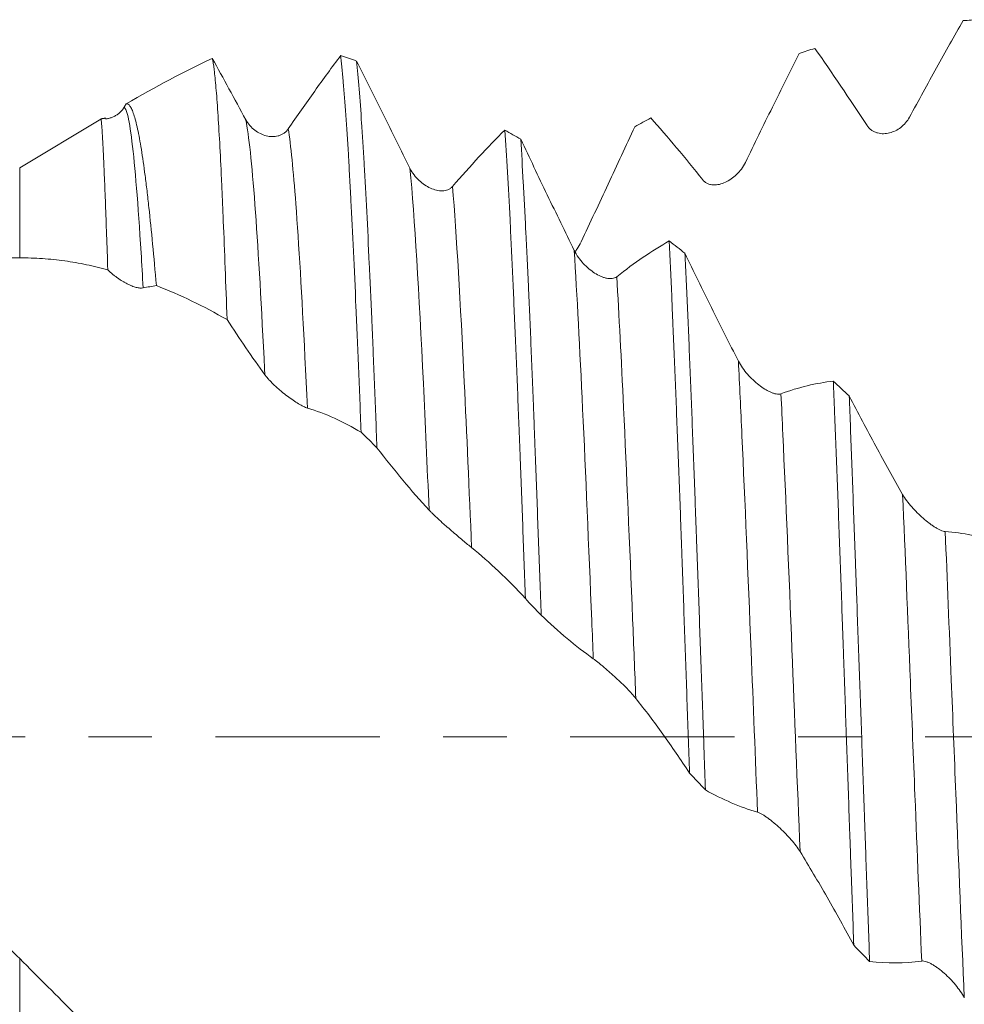
# Model space of a CAD drawing. Units: millimetres. Extents: x -48 to 68, y -83 to 38.
# Drawn here: x 30 to 36, y -2 to 5 of the extents above; entities that cross this region are included whole.
import ezdxf

# ---------------------------------------------------------------- set-up
doc = ezdxf.new("R2010")
doc.units = ezdxf.units.MM
doc.linetypes.add('CENTER', pattern=[47.5, 22, -8.5, 8.5, -8.5])
for name, color, linetype in [('1', 4, 'Continuous'), ('2', 7, 'Continuous'), ('SK4', 2, 'CENTER')]:
    doc.layers.add(name, color=color, linetype=linetype)
doc.styles.add('iso_b_vert', font='simplex.shx')
doc.dimstyles.get("Standard").update_dxf_attribs({"dimtxt": 0.18, "dimasz": 0.18, "dimexe": 0.18, "dimexo": 0.0625, "dimgap": 0.09, "dimtad": 1, "dimzin": 0, "dimdsep": 52, "dimtxsty": 'Standard', "dimcen": 0.09, "dimadec": 0, "dimazin": 0, "dimtfac": 1, "dimtdec": 4, "dimtofl": 0, "dimtmove": 0, "dimatfit": 3, "dimfxl": 1, "dimtolj": 1, "dimtzin": 0, "dimarcsym": 0})

# ---------------------------------------------------------------- blocks, each defined once
blk = doc.blocks.new('_U5')
at = {"layer": '2', "lineweight": 13}
for p, q in [((13, -1.5875), (13, -25.306225)), ((46.5, -6.393725), (46.5, -25.306225)), ((46.5, -23.306225), (13, -23.306225))]:
    blk.add_line(p, q, dxfattribs=at)
at = {"layer": '2', "lineweight": 18}
for points in [[(13, -23.306225), (16.499998, -22.845441), (16.500002, -23.767008)], [(46.5, -23.306225), (43.000002, -23.767008), (42.999998, -22.845441)]]:
    blk.add_solid(points, dxfattribs=at)
at = {"layer": '2', "lineweight": 18, "insert": (26.388544, -22.42111), "char_height": 3, "attachment_point": 7, "line_spacing_factor": 1.084337, "style": 'iso_b_vert'}
blk.add_mtext('\\W0.7346;33.5', dxfattribs=at)

msp = doc.modelspace()

# ---------------------------------------------------------------- linework, layer by layer
at = {"layer": '1', "lineweight": 18}
msp.add_line((30.4269, 4.1368), (29.8843, 3.8107), dxfattribs=at)
at = {"layer": '1', "lineweight": 13}
for p, q in [((29.8843, 3.8107), (29.8843, 3.2071)), ((29.8843, -1.4841), (29.8843, -3.3859))]:
    msp.add_line(p, q, dxfattribs=at)
at = {"layer": '1', "lineweight": 18}
for points, knots in [([(36.2012, 4.7956), (36.1419, 4.6927), (36.0823, 4.5873), (35.9624, 4.3717), (35.9022, 4.2616), (35.8416, 4.1494)], [0, 0, 0, 0, 0.5, 0.5, 1, 1, 1, 1]), ([(31.6827, 4.0709), (31.7123, 4.1141), (31.7418, 4.1568), (31.8005, 4.2409), (31.8298, 4.2824), (31.9174, 4.4052), (31.9754, 4.4848), (32.0331, 4.5621)], [0, 0, 0, 0, 0.25, 0.25, 0.5, 0.5, 1, 1, 1, 1]), ([(32.0331, 4.5621), (32.0345, 4.5492), (32.0359, 4.5359), (32.0388, 4.5081), (32.0402, 4.4937), (32.0445, 4.4491), (32.0474, 4.4176), (32.0559, 4.3176), (32.0616, 4.2438), (32.073, 4.082), (32.0788, 3.9941), (32.0874, 3.8514), (32.0903, 3.8021), (32.0946, 3.7253), (32.0961, 3.6993), (32.0989, 3.6464), (32.1004, 3.6196), (32.1075, 3.484), (32.1131, 3.37), (32.1243, 3.1315), (32.1298, 3.0069), (32.1413, 2.747), (32.1471, 2.6118), (32.1586, 2.3302), (32.1643, 2.1863), (32.17, 2.0394)], [0, 0, 0, 0, 0.03125, 0.03125, 0.0625, 0.0625, 0.125, 0.125, 0.25, 0.25, 0.375, 0.375, 0.4375, 0.4375, 0.46875, 0.46875, 0.5, 0.5, 0.625, 0.625, 0.75, 0.75, 0.875, 0.875, 1, 1, 1, 1]), ([(35.102, 4.5763), (35.0427, 4.4574), (34.983, 4.337), (34.8631, 4.0934), (34.8028, 3.9703), (34.7422, 3.8461)], [0, 0, 0, 0, 0.5, 0.5, 1, 1, 1, 1]), ([(31.2724, 2.7938), (31.2683, 2.9131), (31.2642, 3.0277), (31.2559, 3.2473), (31.2517, 3.3523), (31.2465, 3.4776), (31.2455, 3.5023), (31.2434, 3.5508), (31.2403, 3.6224), (31.2373, 3.6903), (31.2312, 3.8213), (31.2271, 3.9023), (31.219, 4.0514), (31.2149, 4.1196), (31.2087, 4.2122), (31.2067, 4.2414), (31.2025, 4.2965), (31.2004, 4.3222), (31.1942, 4.3935), (31.1901, 4.4336), (31.1819, 4.4992), (31.1777, 4.5247), (31.1735, 4.5428)], [0, 0, 0, 0, 0.125, 0.125, 0.25, 0.25, 0.28125, 0.28125, 0.3125, 0.375, 0.375, 0.5, 0.5, 0.625, 0.625, 0.6875, 0.6875, 0.75, 0.75, 0.875, 0.875, 1, 1, 1, 1]), ([(32.276, 1.9364), (32.2703, 2.0847), (32.2647, 2.2296), (32.2563, 2.4419), (32.2535, 2.5119), (32.2492, 2.6155), (32.2478, 2.6498), (32.2449, 2.7179), (32.2434, 2.7516), (32.2362, 2.9182), (32.2246, 3.1732), (32.2132, 3.4058), (32.2017, 3.6271), (32.1961, 3.7321), (32.1889, 3.856), (32.1875, 3.8804), (32.1847, 3.9281), (32.1804, 3.9983), (32.1762, 4.0643), (32.1678, 4.1909), (32.1622, 4.2679), (32.1507, 4.4075), (32.1449, 4.47), (32.1392, 4.5251)], [0, 0, 0, 0, 0.125, 0.125, 0.1875, 0.1875, 0.21875, 0.21875, 0.25, 0.25, 0.375, 0.5, 0.5, 0.625, 0.625, 0.65625, 0.65625, 0.6875, 0.75, 0.75, 0.875, 0.875, 1, 1, 1, 1]), ([(32.1392, 4.5251), (32.1981, 4.4074), (32.2573, 4.2887), (32.3767, 4.0492), (32.4367, 3.9286), (32.4972, 3.8072)], [0, 0, 0, 0, 0.5, 0.5, 1, 1, 1, 1]), ([(30.5971, 4.238), (30.6055, 4.24), (30.614, 4.2351), (30.6267, 4.2174), (30.631, 4.2098), (30.6374, 4.1957), (30.6396, 4.1905), (30.6438, 4.1794), (30.646, 4.1733), (30.6567, 4.141), (30.6651, 4.1085), (30.682, 4.0304), (30.6904, 3.9849), (30.7072, 3.8811), (30.7156, 3.8227), (30.7262, 3.7414), (30.7283, 3.7248), (30.7325, 3.6906), (30.7346, 3.6732), (30.7409, 3.6198), (30.745, 3.5829), (30.7575, 3.468), (30.7658, 3.3861), (30.7826, 3.2118), (30.791, 3.1194), (30.7993, 3.0217)], [0, 0, 0, 0, 0.125, 0.125, 0.1875, 0.1875, 0.21875, 0.21875, 0.25, 0.25, 0.375, 0.375, 0.5, 0.5, 0.625, 0.625, 0.65625, 0.65625, 0.6875, 0.6875, 0.75, 0.75, 0.875, 0.875, 1, 1, 1, 1]), ([(30.4577, 4.1375), (30.4616, 4.1379), (30.4655, 4.1384), (30.4764, 4.1403), (30.4834, 4.1419), (30.4974, 4.146), (30.5043, 4.1486), (30.5179, 4.1546), (30.5246, 4.1582), (30.5377, 4.1664), (30.5442, 4.1711), (30.5566, 4.1815), (30.5625, 4.1873), (30.5736, 4.2002), (30.5788, 4.2074), (30.5834, 4.2151)], [0, 0, 0, 0, 0.085316, 0.085316, 0.237763, 0.237763, 0.39021, 0.39021, 0.542658, 0.542658, 0.695105, 0.695105, 0.847553, 0.847553, 1, 1, 1, 1]), ([(30.4741, 3.1278), (30.4714, 3.21), (30.4688, 3.2876), (30.4636, 3.4335), (30.461, 3.5019), (30.4573, 3.5976), (30.4561, 3.6283), (30.4538, 3.6874), (30.4526, 3.7158), (30.4492, 3.7966), (30.4471, 3.8448), (30.4431, 3.9305), (30.4412, 3.9679), (30.4377, 4.0318), (30.436, 4.0584), (30.4339, 4.0899), (30.4332, 4.099), (30.4318, 4.1144), (30.4312, 4.1207), (30.4297, 4.1334), (30.4289, 4.1374), (30.4283, 4.1375)], [0, 0, 0, 0, 0.127857, 0.127857, 0.255715, 0.255715, 0.319644, 0.319644, 0.383572, 0.383572, 0.51143, 0.51143, 0.639287, 0.639287, 0.767145, 0.767145, 0.831074, 0.831074, 0.895002, 0.895002, 1, 1, 1, 1]), ([(31.3978, 4.132), (31.4058, 4.1172), (31.4151, 4.1041), (31.4357, 4.0807), (31.447, 4.0703), (31.4705, 4.0526), (31.4828, 4.0451), (31.5081, 4.0329), (31.5213, 4.0281), (31.5477, 4.0215), (31.5609, 4.0196), (31.5809, 4.0193), (31.5876, 4.0196), (31.601, 4.0211), (31.6075, 4.0223), (31.6205, 4.0256), (31.6268, 4.0277), (31.6393, 4.0331), (31.6455, 4.0364), (31.6572, 4.0441), (31.6628, 4.0485), (31.6733, 4.0587), (31.6783, 4.0645), (31.6827, 4.0709)], [0, 0, 0, 0, 0.125, 0.125, 0.25, 0.25, 0.375, 0.375, 0.5, 0.5, 0.625, 0.625, 0.6875, 0.6875, 0.75, 0.75, 0.8125, 0.8125, 0.875, 0.875, 0.9375, 0.9375, 1, 1, 1, 1]), ([(35.8416, 4.1494), (35.8338, 4.135), (35.8248, 4.1223), (35.8049, 4.0994), (35.7939, 4.0892), (35.771, 4.0717), (35.759, 4.0643), (35.734, 4.0521), (35.721, 4.0472), (35.6947, 4.0406), (35.6814, 4.0387), (35.6612, 4.0384), (35.6545, 4.0388), (35.6409, 4.0403), (35.6341, 4.0416), (35.6209, 4.0451), (35.6143, 4.0474), (35.6014, 4.0532), (35.595, 4.0567), (35.5829, 4.065), (35.5772, 4.0697), (35.5663, 4.0806), (35.5612, 4.0868), (35.5567, 4.0937)], [0, 0, 0, 0, 0.125, 0.125, 0.25, 0.25, 0.375, 0.375, 0.5, 0.5, 0.625, 0.625, 0.6875, 0.6875, 0.75, 0.75, 0.8125, 0.8125, 0.875, 0.875, 0.9375, 0.9375, 1, 1, 1, 1]), ([(32.7821, 3.6857), (32.8412, 3.7543), (32.9, 3.8201), (33.0169, 3.9459), (33.0749, 4.0058), (33.1325, 4.0626)], [0, 0, 0, 0, 0.5, 0.5, 1, 1, 1, 1]), ([(33.1325, 4.0626), (33.1383, 3.9756), (33.1498, 3.7885), (33.1612, 3.5754), (33.1697, 3.4056), (33.1725, 3.3474), (33.1768, 3.2575), (33.1782, 3.2271), (33.181, 3.1659), (33.1824, 3.1349), (33.1895, 2.979), (33.2007, 2.7203), (33.2122, 2.4437), (33.2209, 2.2295), (33.2238, 2.1569), (33.2281, 2.0464), (33.2296, 2.0093), (33.2325, 1.9344), (33.2339, 1.8967), (33.2412, 1.7074), (33.2469, 1.554), (33.2582, 1.2433), (33.2638, 1.0859), (33.2694, 0.9266)], [0, 0, 0, 0, 0.125, 0.25, 0.25, 0.3125, 0.3125, 0.34375, 0.34375, 0.375, 0.375, 0.5, 0.625, 0.625, 0.6875, 0.6875, 0.71875, 0.71875, 0.75, 0.75, 0.875, 0.875, 1, 1, 1, 1]), ([(34.0023, 4.0853), (33.943, 3.9575), (33.8834, 3.8293), (33.7636, 3.5721), (33.7033, 3.4433), (33.6427, 3.3144)], [0, 0, 0, 0, 0.5, 0.5, 1, 1, 1, 1]), ([(33.3756, 0.8152), (33.3698, 0.9761), (33.364, 1.1346), (33.3526, 1.447), (33.3469, 1.6009), (33.3384, 1.8282), (33.3356, 1.9034), (33.3313, 2.0152), (33.3299, 2.0524), (33.3271, 2.1263), (33.3257, 2.1631), (33.3186, 2.3454), (33.313, 2.4863), (33.3015, 2.7583), (33.2958, 2.8896), (33.2842, 3.1424), (33.2784, 3.264), (33.2712, 3.4098), (33.2697, 3.4386), (33.2669, 3.4955), (33.2626, 3.5795), (33.2583, 3.6595), (33.2498, 3.8146), (33.2442, 3.9112), (33.2387, 4.001)], [0, 0, 0, 0, 0.125, 0.125, 0.25, 0.25, 0.3125, 0.3125, 0.34375, 0.34375, 0.375, 0.375, 0.5, 0.5, 0.625, 0.625, 0.75, 0.75, 0.78125, 0.78125, 0.8125, 0.875, 0.875, 1, 1, 1, 1]), ([(33.2387, 4.001), (33.2976, 3.877), (33.3568, 3.7529), (33.4761, 3.5047), (33.5361, 3.3808), (33.5965, 3.2572)], [0, 0, 0, 0, 0.5, 0.5, 1, 1, 1, 1]), ([(34.7422, 3.8461), (34.7344, 3.8301), (34.7254, 3.8156), (34.7055, 3.7887), (34.6945, 3.7762), (34.6715, 3.754), (34.6595, 3.7442), (34.6346, 3.7268), (34.6215, 3.7193), (34.5952, 3.7071), (34.5819, 3.7025), (34.5617, 3.6979), (34.555, 3.6968), (34.5414, 3.6954), (34.5347, 3.6952), (34.5214, 3.6958), (34.5149, 3.6966), (34.502, 3.6995), (34.4956, 3.7015), (34.4835, 3.7069), (34.4778, 3.7103), (34.4669, 3.7186), (34.4618, 3.7235), (34.4573, 3.7292)], [0, 0, 0, 0, 0.125, 0.125, 0.25, 0.25, 0.375, 0.375, 0.5, 0.5, 0.625, 0.625, 0.6875, 0.6875, 0.75, 0.75, 0.8125, 0.8125, 0.875, 0.875, 0.9375, 0.9375, 1, 1, 1, 1]), ([(32.4972, 3.8072), (32.5052, 3.7911), (32.5145, 3.7765), (32.535, 3.7495), (32.5464, 3.737), (32.5699, 3.7149), (32.5821, 3.7051), (32.6075, 3.6878), (32.6207, 3.6803), (32.6471, 3.6683), (32.6603, 3.6637), (32.6803, 3.659), (32.687, 3.6578), (32.7004, 3.6563), (32.7069, 3.656), (32.7199, 3.6564), (32.7262, 3.657), (32.7387, 3.6594), (32.7449, 3.6612), (32.7566, 3.6659), (32.7622, 3.6689), (32.7727, 3.6762), (32.7776, 3.6805), (32.7821, 3.6857)], [0, 0, 0, 0, 0.125, 0.125, 0.25, 0.25, 0.375, 0.375, 0.5, 0.5, 0.625, 0.625, 0.6875, 0.6875, 0.75, 0.75, 0.8125, 0.8125, 0.875, 0.875, 0.9375, 0.9375, 1, 1, 1, 1]), ([(29.8843, 3.2071), (29.7825, 3.2068), (29.674, 3.2142), (29.4491, 3.2487), (29.3328, 3.2757), (29.2147, 3.3143)], [0, 0, 0, 0, 0.5, 0.5, 1, 1, 1, 1]), ([(33.6427, 3.3144), (33.635, 3.2979), (33.626, 3.2824), (33.6112, 3.2606), (33.6061, 3.2537), (33.6009, 3.247)], [0, 0, 0, 0, 0.674137, 0.674137, 1, 1, 1, 1]), ([(33.8815, 3.0813), (33.9407, 3.1279), (33.9995, 3.1711), (34.1164, 3.2509), (34.1745, 3.2874), (34.2322, 3.3205)], [0, 0, 0, 0, 0.5, 0.5, 1, 1, 1, 1]), ([(34.2322, 3.3205), (34.2378, 3.2034), (34.2434, 3.0804), (34.2505, 2.9194), (34.2519, 2.8868), (34.2547, 2.8209), (34.2562, 2.7875), (34.2604, 2.6866), (34.2633, 2.6184), (34.2719, 2.411), (34.2835, 2.1274), (34.295, 1.8296), (34.3035, 1.601), (34.3064, 1.5238), (34.3106, 1.4068), (34.3121, 1.3675), (34.3149, 1.2886), (34.3163, 1.249), (34.3234, 1.0509), (34.329, 0.8915), (34.3403, 0.5709), (34.3459, 0.4098), (34.3573, 0.0856), (34.363, -0.0774), (34.3689, -0.2413)], [0, 0, 0, 0, 0.125, 0.125, 0.15625, 0.15625, 0.1875, 0.1875, 0.25, 0.25, 0.375, 0.5, 0.5, 0.5625, 0.5625, 0.59375, 0.59375, 0.625, 0.625, 0.75, 0.75, 0.875, 0.875, 1, 1, 1, 1]), ([(33.5965, 3.2572), (33.6046, 3.2408), (33.6139, 3.2255), (33.6344, 3.1963), (33.6458, 3.1825), (33.6693, 3.1571), (33.6815, 3.1455), (33.7069, 3.1242), (33.7201, 3.1144), (33.7464, 3.0976), (33.7597, 3.0904), (33.7797, 3.0816), (33.7864, 3.079), (33.7997, 3.0745), (33.8063, 3.0727), (33.8192, 3.07), (33.8256, 3.0691), (33.8381, 3.0683), (33.8443, 3.0684), (33.856, 3.0698), (33.8616, 3.0711), (33.8721, 3.0751), (33.877, 3.0778), (33.8815, 3.0813)], [0, 0, 0, 0, 0.125, 0.125, 0.25, 0.25, 0.375, 0.375, 0.5, 0.5, 0.625, 0.625, 0.6875, 0.6875, 0.75, 0.75, 0.8125, 0.8125, 0.875, 0.875, 0.9375, 0.9375, 1, 1, 1, 1]), ([(34.475, -0.3544), (34.4722, -0.2732), (34.4693, -0.1916), (34.465, -0.0686), (34.4636, -0.0275), (34.4607, 0.0544), (34.4593, 0.0953), (34.4521, 0.2993), (34.4464, 0.4612), (34.435, 0.7825), (34.4292, 0.9419), (34.4206, 1.179), (34.4177, 1.2577), (34.4134, 1.3752), (34.412, 1.4143), (34.4091, 1.4924), (34.4077, 1.5314), (34.4005, 1.7252), (34.3949, 1.8763), (34.3837, 2.1706), (34.3781, 2.3139), (34.3668, 2.5926), (34.3611, 2.7281), (34.3525, 2.9253), (34.3496, 2.9902), (34.3438, 3.1166), (34.3409, 3.1782), (34.338, 3.2383)], [0, 0, 0, 0, 0.0625, 0.0625, 0.09375, 0.09375, 0.125, 0.125, 0.25, 0.25, 0.375, 0.375, 0.4375, 0.4375, 0.46875, 0.46875, 0.5, 0.5, 0.625, 0.625, 0.75, 0.75, 0.875, 0.875, 0.9375, 0.9375, 1, 1, 1, 1]), ([(34.338, 3.2383), (34.3969, 3.1159), (34.4562, 2.9944), (34.5755, 2.7535), (34.6354, 2.6343), (34.6958, 2.5164)], [0, 0, 0, 0, 0.5, 0.5, 1, 1, 1, 1]), ([(30.4741, 3.1278), (30.4266, 3.1403), (30.3789, 3.1515), (30.2829, 3.1714), (30.2347, 3.1801), (30.1366, 3.1938), (30.0869, 3.1989), (29.9863, 3.2056), (29.9356, 3.2072), (29.8843, 3.2071)], [0, 0, 0, 0, 0.25, 0.25, 0.5, 0.5, 0.75, 0.75, 1, 1, 1, 1]), ([(30.7109, 3.0058), (30.7046, 3.0044), (30.6973, 3.0042), (30.6854, 3.0053), (30.6813, 3.0059), (30.6727, 3.0075), (30.6683, 3.0086), (30.6546, 3.0123), (30.6451, 3.0155), (30.6255, 3.0233), (30.6153, 3.0279), (30.5995, 3.0358), (30.5942, 3.0386), (30.5834, 3.0446), (30.578, 3.0477), (30.5618, 3.0576), (30.5508, 3.0647), (30.5343, 3.0765), (30.5288, 3.0805), (30.5177, 3.0891), (30.5121, 3.0936), (30.4955, 3.1074), (30.4846, 3.1172), (30.4741, 3.1278)], [0, 0, 0, 0, 0.125, 0.125, 0.1875, 0.1875, 0.25, 0.25, 0.375, 0.375, 0.5, 0.5, 0.5625, 0.5625, 0.625, 0.625, 0.75, 0.75, 0.8125, 0.8125, 0.875, 0.875, 1, 1, 1, 1]), ([(34.6958, 2.5164), (34.7039, 2.5007), (34.7132, 2.4856), (34.7338, 2.4563), (34.7452, 2.4419), (34.7687, 2.415), (34.781, 2.4023), (34.8064, 2.3782), (34.8196, 2.3669), (34.8459, 2.3463), (34.8592, 2.337), (34.8792, 2.3246), (34.8859, 2.3208), (34.8992, 2.3137), (34.9057, 2.3106), (34.9187, 2.305), (34.925, 2.3026), (34.9375, 2.2986), (34.9436, 2.2971), (34.9553, 2.2951), (34.9609, 2.2947), (34.9714, 2.2951), (34.9763, 2.296), (34.9808, 2.2976)], [0, 0, 0, 0, 0.125, 0.125, 0.25, 0.25, 0.375, 0.375, 0.5, 0.5, 0.625, 0.625, 0.6875, 0.6875, 0.75, 0.75, 0.8125, 0.8125, 0.875, 0.875, 0.9375, 0.9375, 1, 1, 1, 1]), ([(31.8104, 2.202), (31.8026, 2.2043), (31.7936, 2.2082), (31.7736, 2.218), (31.7626, 2.2241), (31.7397, 2.2379), (31.7277, 2.2455), (31.7027, 2.2624), (31.6896, 2.2717), (31.6633, 2.2914), (31.65, 2.3018), (31.6299, 2.3184), (31.6231, 2.3241), (31.6096, 2.3359), (31.6028, 2.3419), (31.5895, 2.3542), (31.583, 2.3604), (31.5701, 2.3731), (31.5638, 2.3796), (31.5517, 2.3926), (31.5459, 2.3991), (31.5351, 2.412), (31.53, 2.4185), (31.5255, 2.4248)], [0, 0, 0, 0, 0.125, 0.125, 0.25, 0.25, 0.375, 0.375, 0.5, 0.5, 0.625, 0.625, 0.6875, 0.6875, 0.75, 0.75, 0.8125, 0.8125, 0.875, 0.875, 0.9375, 0.9375, 1, 1, 1, 1]), ([(34.9808, 2.2976), (35.04, 2.3193), (35.0987, 2.3371), (35.2156, 2.3653), (35.2736, 2.3756), (35.3312, 2.3825)], [0, 0, 0, 0, 0.5, 0.5, 1, 1, 1, 1]), ([(35.3312, 2.3825), (35.3327, 2.347), (35.3341, 2.3112), (35.337, 2.2389), (35.3385, 2.2024), (35.3429, 2.0928), (35.3458, 2.019), (35.3544, 1.7957), (35.3659, 1.4928), (35.3772, 1.1798), (35.3857, 0.9411), (35.3885, 0.8609), (35.3928, 0.7397), (35.3942, 0.699), (35.3971, 0.6178), (35.3985, 0.5772), (35.4056, 0.3742), (35.4113, 0.212), (35.4226, -0.1121), (35.4282, -0.274), (35.4368, -0.5165), (35.4396, -0.5973), (35.4439, -0.7184), (35.4453, -0.7588), (35.4482, -0.8395), (35.4497, -0.8799), (35.4569, -1.0813), (35.4626, -1.2395), (35.4684, -1.3949)], [0, 0, 0, 0, 0.03125, 0.03125, 0.0625, 0.0625, 0.125, 0.125, 0.25, 0.375, 0.375, 0.4375, 0.4375, 0.46875, 0.46875, 0.5, 0.5, 0.625, 0.625, 0.75, 0.75, 0.8125, 0.8125, 0.84375, 0.84375, 0.875, 0.875, 1, 1, 1, 1]), ([(35.4376, 2.283), (35.4965, 2.1689), (35.5557, 2.0568), (35.6749, 1.8367), (35.7349, 1.7289), (35.7953, 1.6235)], [0, 0, 0, 0, 0.5, 0.5, 1, 1, 1, 1]), ([(35.5743, -1.5026), (35.5686, -1.3487), (35.563, -1.1922), (35.5545, -0.9537), (35.5516, -0.8736), (35.5474, -0.7524), (35.5459, -0.7118), (35.5431, -0.6304), (35.5416, -0.5898), (35.5345, -0.3865), (35.5288, -0.2241), (35.5174, 0.1003), (35.5117, 0.2623), (35.5002, 0.5858), (35.4944, 0.7474), (35.4872, 0.949), (35.4857, 0.9893), (35.4828, 1.0693), (35.4785, 1.1888), (35.4743, 1.3066), (35.4658, 1.54), (35.4602, 1.6927), (35.449, 1.9923), (35.4434, 2.1391), (35.4376, 2.283)], [0, 0, 0, 0, 0.125, 0.125, 0.1875, 0.1875, 0.21875, 0.21875, 0.25, 0.25, 0.375, 0.375, 0.5, 0.5, 0.625, 0.625, 0.65625, 0.65625, 0.6875, 0.75, 0.75, 0.875, 0.875, 1, 1, 1, 1]), ([(32.17, 2.0394), (32.1107, 2.0751), (32.0511, 2.1066), (31.9313, 2.1609), (31.871, 2.1837), (31.8104, 2.202)], [0, 0, 0, 0, 0.5, 0.5, 1, 1, 1, 1]), ([(35.7953, 1.6235), (35.8033, 1.6095), (35.8126, 1.5955), (35.8332, 1.5677), (35.8446, 1.5537), (35.8681, 1.5268), (35.8803, 1.5138), (35.9057, 1.4885), (35.9189, 1.4761), (35.9453, 1.4531), (35.9586, 1.4423), (35.9786, 1.4271), (35.9853, 1.4223), (35.9986, 1.413), (36.0051, 1.4087), (36.0181, 1.4006), (36.0244, 1.3969), (36.0369, 1.3901), (36.0431, 1.387), (36.0548, 1.3819), (36.0603, 1.3798), (36.0708, 1.3767), (36.0757, 1.3757), (36.0802, 1.3753)], [0, 0, 0, 0, 0.125, 0.125, 0.25, 0.25, 0.375, 0.375, 0.5, 0.5, 0.625, 0.625, 0.6875, 0.6875, 0.75, 0.75, 0.8125, 0.8125, 0.875, 0.875, 0.9375, 0.9375, 1, 1, 1, 1]), ([(32.9098, 1.2673), (32.902, 1.2736), (32.893, 1.2809), (32.8731, 1.2974), (32.8621, 1.3066), (32.8391, 1.3258), (32.8271, 1.3359), (32.8022, 1.357), (32.7891, 1.3682), (32.7628, 1.3909), (32.7495, 1.4025), (32.7294, 1.4202), (32.7226, 1.4262), (32.709, 1.4383), (32.7023, 1.4445), (32.689, 1.4566), (32.6825, 1.4626), (32.6696, 1.4747), (32.6632, 1.4807), (32.6511, 1.4924), (32.6454, 1.4981), (32.6345, 1.509), (32.6294, 1.5143), (32.6249, 1.5192)], [0, 0, 0, 0, 0.125, 0.125, 0.25, 0.25, 0.375, 0.375, 0.5, 0.5, 0.625, 0.625, 0.6875, 0.6875, 0.75, 0.75, 0.8125, 0.8125, 0.875, 0.875, 0.9375, 0.9375, 1, 1, 1, 1]), ([(36.0802, 1.3753), (36.1394, 1.3712), (36.1982, 1.3633), (36.3152, 1.3398), (36.3732, 1.3243), (36.4309, 1.3051)], [0, 0, 0, 0, 0.5, 0.5, 1, 1, 1, 1]), ([(33.2694, 0.9266), (33.2101, 0.9913), (33.1505, 1.0522), (33.0306, 1.1659), (32.9704, 1.2187), (32.9098, 1.2673)], [0, 0, 0, 0, 0.5, 0.5, 1, 1, 1, 1]), ([(34.0092, 0.258), (34.0014, 0.2678), (33.9924, 0.2783), (33.9725, 0.3004), (33.9615, 0.312), (33.9386, 0.3355), (33.9266, 0.3474), (33.9016, 0.3716), (33.8885, 0.384), (33.8622, 0.4083), (33.849, 0.4203), (33.8288, 0.4382), (33.8221, 0.4441), (33.8085, 0.4558), (33.8017, 0.4616), (33.7885, 0.4729), (33.7819, 0.4784), (33.769, 0.489), (33.7627, 0.4942), (33.7505, 0.5039), (33.7448, 0.5084), (33.7339, 0.5167), (33.7288, 0.5205), (33.7243, 0.5237)], [0, 0, 0, 0, 0.125, 0.125, 0.25, 0.25, 0.375, 0.375, 0.5, 0.5, 0.625, 0.625, 0.6875, 0.6875, 0.75, 0.75, 0.8125, 0.8125, 0.875, 0.875, 0.9375, 0.9375, 1, 1, 1, 1]), ([(34.3689, -0.2413), (34.3096, -0.1513), (34.2499, -0.0646), (34.13, 0.102), (34.0698, 0.1819), (34.0092, 0.258)], [0, 0, 0, 0, 0.5, 0.5, 1, 1, 1, 1]), ([(35.1086, -0.7671), (35.1009, -0.7544), (35.0918, -0.7414), (35.0719, -0.7151), (35.0609, -0.7016), (35.038, -0.6753), (35.026, -0.6622), (35.001, -0.6365), (34.9879, -0.6237), (34.9616, -0.5992), (34.9483, -0.5875), (34.9282, -0.5706), (34.9214, -0.5651), (34.9079, -0.5545), (34.9011, -0.5493), (34.8878, -0.5396), (34.8813, -0.535), (34.8684, -0.5264), (34.8621, -0.5223), (34.85, -0.5152), (34.8442, -0.5121), (34.8333, -0.507), (34.8282, -0.5049), (34.8237, -0.5036)], [0, 0, 0, 0, 0.125, 0.125, 0.25, 0.25, 0.375, 0.375, 0.5, 0.5, 0.625, 0.625, 0.6875, 0.6875, 0.75, 0.75, 0.8125, 0.8125, 0.875, 0.875, 0.9375, 0.9375, 1, 1, 1, 1]), ([(35.4684, -1.3949), (35.4091, -1.285), (35.3495, -1.1775), (35.2295, -0.9681), (35.1693, -0.8661), (35.1086, -0.7671)], [0, 0, 0, 0, 0.5, 0.5, 1, 1, 1, 1]), ([(29.2147, -0.9009), (29.2733, -0.9463), (29.3314, -0.9923), (29.4461, -1.0858), (29.5028, -1.1334), (29.6146, -1.2304), (29.6697, -1.2798), (29.7782, -1.3805), (29.8317, -1.4318), (29.8843, -1.4841)], [0, 0, 0, 0, 0.25, 0.25, 0.5, 0.5, 0.75, 0.75, 1, 1, 1, 1]), ([(29.8843, -1.4841), (29.9471, -1.5467), (30.01, -1.6094), (30.1355, -1.7351), (30.1982, -1.798), (30.2925, -1.8923), (30.3239, -1.9237), (30.3868, -1.9865), (30.4183, -2.0179), (30.5124, -2.1125), (30.5747, -2.176), (30.6366, -2.2399)], [0, 0, 0, 0, 0.25, 0.25, 0.5, 0.5, 0.625, 0.625, 0.75, 0.75, 1, 1, 1, 1]), ([(36.2081, -1.7465), (36.2003, -1.7316), (36.1913, -1.7169), (36.1714, -1.6878), (36.1604, -1.6734), (36.1374, -1.6456), (36.1254, -1.6323), (36.1005, -1.6064), (36.0874, -1.5939), (36.0611, -1.5707), (36.0478, -1.5598), (36.0277, -1.5449), (36.0209, -1.5402), (36.0074, -1.5312), (36.0006, -1.5269), (35.9873, -1.5193), (35.9808, -1.5158), (35.9679, -1.5097), (35.9615, -1.5071), (35.9494, -1.503), (35.9436, -1.5014), (35.9328, -1.4997), (35.9277, -1.4996), (35.9231, -1.5002)], [0, 0, 0, 0, 0.125, 0.125, 0.25, 0.25, 0.375, 0.375, 0.5, 0.5, 0.625, 0.625, 0.6875, 0.6875, 0.75, 0.75, 0.8125, 0.8125, 0.875, 0.875, 0.9375, 0.9375, 1, 1, 1, 1])]:
    msp.add_open_spline(points, degree=3, knots=knots, dxfattribs=at)
for points, degree in [([(36.2012, 4.7956), (36.2365, 4.7981), (36.2718, 4.8002), (36.3072, 4.8018)], 3), ([(32.1392, 4.5251), (32.1038, 4.5378), (32.0684, 4.5502), (32.0331, 4.5621)], 3), ([(35.102, 4.5763), (35.1372, 4.5878), (35.1725, 4.5989), (35.2078, 4.6096)], 3), ([(35.5567, 4.0937), (35.439, 4.2735), (35.3226, 4.4459), (35.2078, 4.6096)], 3), ([(30.5971, 4.238), (30.792, 4.3515), (30.9838, 4.4535), (31.1735, 4.5428)], 3), ([(31.1735, 4.5428), (31.2477, 4.4088), (31.3224, 4.2717), (31.3978, 4.132)], 3), ([(30.5834, 4.2151), (30.5879, 4.2227), (30.5925, 4.2304), (30.5971, 4.238)], 3), ([(30.4608, 4.1428), (30.4281, 4.1382)], 1), ([(34.0023, 4.0853), (34.0377, 4.1052), (34.0732, 4.1248), (34.1086, 4.1439)], 3), ([(34.4573, 3.7292), (34.3397, 3.8783), (34.2234, 4.0167), (34.1086, 4.1439)], 3), ([(33.2387, 4.001), (33.2033, 4.0219), (33.1679, 4.0425), (33.1325, 4.0626)], 3), ([(34.338, 3.2383), (34.3027, 3.266), (34.2674, 3.2934), (34.2322, 3.3205)], 3), ([(30.7993, 3.0217), (30.7699, 3.0174), (30.7405, 3.0121), (30.7109, 3.0058)], 3), ([(31.2724, 2.7938), (31.1158, 2.8836), (30.9584, 2.9597), (30.7993, 3.0217)], 3), ([(31.5255, 2.4248), (31.4404, 2.5426), (31.356, 2.6659), (31.2724, 2.7938)], 3), ([(35.4376, 2.283), (35.4021, 2.3163), (35.3667, 2.3495), (35.3312, 2.3825)], 3), ([(32.17, 2.0394), (32.2053, 2.0053), (32.2406, 1.9709), (32.276, 1.9364)], 3), ([(32.6249, 1.5192), (32.5072, 1.646), (32.3908, 1.7858), (32.276, 1.9364)], 3), ([(33.2694, 0.9266), (33.3048, 0.8896), (33.3402, 0.8524), (33.3756, 0.8152)], 3), ([(33.7243, 0.5237), (33.6067, 0.6066), (33.4903, 0.7043), (33.3756, 0.8152)], 3), ([(34.3689, -0.2413), (34.4043, -0.279), (34.4396, -0.3167), (34.475, -0.3544)], 3), ([(34.8237, -0.5036), (34.7061, -0.4692), (34.5898, -0.419), (34.475, -0.3544)], 3), ([(35.4684, -1.3949), (35.5037, -1.4309), (35.539, -1.4668), (35.5743, -1.5026)], 3), ([(35.9231, -1.5002), (35.8055, -1.5164), (35.6891, -1.517), (35.5743, -1.5026)], 3)]:
    msp.add_open_spline(points, degree=degree, dxfattribs=at)
at = {"layer": '1', "lineweight": 13}
for points, knots in [([(30.7109, 3.0058), (30.7063, 3.0877), (30.6812, 3.5096), (30.6461, 3.9472), (30.6082, 4.1744), (30.5908, 4.2115), (30.5834, 4.2151)], [0, 0, 0, 0, 0.109031, 0.585293, 0.824722, 1, 1, 1, 1]), ([(31.5255, 2.4248), (31.5237, 2.4617), (31.5012, 2.9174), (31.4577, 3.6594), (31.418, 4.0311), (31.3979, 4.1313), (31.3978, 4.132)], [0, 0, 0, 0, 0.040678, 0.508445, 0.996565, 1, 1, 1, 1]), ([(31.8104, 2.202), (31.8049, 2.3193), (31.7786, 2.8634), (31.7354, 3.6007), (31.6992, 3.9636), (31.6827, 4.0709)], [0, 0, 0, 0, 0.124628, 0.595686, 1, 1, 1, 1]), ([(32.6249, 1.5192), (32.6122, 1.816), (32.5701, 2.7554), (32.5274, 3.482), (32.4972, 3.8072)], [0, 0, 0, 0, 0.303819, 1, 1, 1, 1]), ([(32.9098, 1.2673), (32.8934, 1.658), (32.8513, 2.6184), (32.8085, 3.3638), (32.7821, 3.6857)], [0, 0, 0, 0, 0.390771, 1, 1, 1, 1]), ([(33.7243, 0.5237), (33.7209, 0.6089), (33.697, 1.2005), (33.654, 2.2209), (33.6152, 2.96), (33.5965, 3.2572)], [0, 0, 0, 0, 0.079306, 0.552694, 1, 1, 1, 1]), ([(34.0092, 0.258), (34.0021, 0.436), (33.9745, 1.1235), (33.9316, 2.14), (33.8965, 2.8242), (33.8815, 3.0813)], [0, 0, 0, 0, 0.165074, 0.63986, 1, 1, 1, 1]), ([(34.8237, -0.5036), (34.8091, -0.1399), (34.7739, 0.7509), (34.7314, 1.7731), (34.7037, 2.3586), (34.6958, 2.5164)], [0, 0, 0, 0, 0.32959, 0.808848, 1, 1, 1, 1]), ([(35.1086, -0.7671), (35.0901, -0.3122), (35.0512, 0.6769), (35.0091, 1.6913), (34.985, 2.2094), (34.9808, 2.2976)], [0, 0, 0, 0, 0.415097, 0.897641, 1, 1, 1, 1]), ([(35.9231, -1.5002), (35.9078, -1.1419), (35.8825, -0.5171), (35.8397, 0.5573), (35.8124, 1.2283), (35.7953, 1.6235)], [0, 0, 0, 0, 0.354248, 0.592107, 1, 1, 1, 1]), ([(36.2081, -1.7465), (36.189, -1.3117), (36.16, -0.5983), (36.1173, 0.4738), (36.0936, 1.0562), (36.0802, 1.3753)], [0, 0, 0, 0, 0.440477, 0.678865, 1, 1, 1, 1])]:
    msp.add_open_spline(points, degree=3, knots=knots, dxfattribs=at)
at = {"layer": 'SK4', "lineweight": 18, "ltscale": 0.05}
msp.add_line((-28.18, 0), (48.15, 0), dxfattribs=at)

# ---------------------------------------------------------------- dimensions: what is measured, and where the dimension line sits
at = {"layer": '2', "lineweight": 18}
dim = msp.add_linear_dim(base=(13, -23.3062), p1=(46.5, -4.8062), p2=(13, 0), dimstyle='Standard', override={"dimtxt": 3, "dimasz": 3.5, "dimexe": 2, "dimexo": 1.5875, "dimgap": 1.5, "dimtad": 1, "dimtih": 1, "dimtoh": 0, "dimdec": 1, "dimlfac": 1, "dimzin": 8, "dimdsep": 46, "dimlunit": 2, "dimpost": '<>', "dimtxsty": 'iso_b_vert', "dimsah": 1, "dimse1": 0, "dimse2": 0, "dimsd1": 0, "dimsd2": 0, "dimclrd": 2, "dimclre": 2, "dimclrt": 2, "dimtol": 0, "dimtm": -0.1, "dimtfac": 1.166667, "dimtdec": 3, "dimtofl": 1, "dimtmove": 0, "dimtzin": 8, "dimlwd": 13, "dimlwe": 13}, dxfattribs=at)
dim.commit()
dim.dimension.update_dxf_attribs({"geometry": '_U5', "text_midpoint": (29.75, -23.3062)})

doc.saveas('drawing.dxf')
